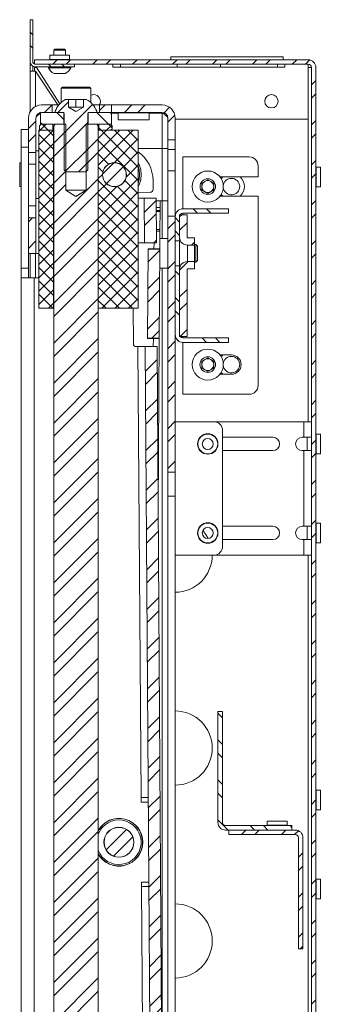
# Model space of a CAD drawing. Units: millimetres. Extents: x 73 to 2777, y 421 to 2930.
# Drawn here: x 1579 to 1681, y 1219 to 1551 of the extents above; entities that cross this region are included whole.
import ezdxf

# ---------------------------------------------------------------- set-up
doc = ezdxf.new("R2010")
doc.units = ezdxf.units.MM

msp = doc.modelspace()

# ---------------------------------------------------------------- hatches: boundary and pattern name
at = {"linetype": 'Continuous', "lineweight": 0}
h = msp.add_hatch(dxfattribs=at)
h.set_pattern_fill('ANSI32', angle=90, style=0)
edge = h.paths.add_edge_path(flags=0)
edge.add_arc((1584.37, 1537.29), 1.85, 180, 270)
edge.add_line((1584.37, 1535.44), (1597.52, 1535.44))
edge.add_line((1597.52, 1535.44), (1597.52, 1536.34))
edge.add_line((1597.52, 1536.34), (1584.37, 1536.34))
edge.add_arc((1584.37, 1537.29), 0.95, 180, 270, ccw=False)
edge.add_line((1583.42, 1537.29), (1583.42, 1551.34))
edge.add_line((1583.42, 1551.34), (1582.52, 1551.34))
edge.add_line((1582.52, 1551.34), (1582.52, 1537.29))
h = msp.add_hatch(dxfattribs=at)
h.set_pattern_fill('ANSI32', angle=3e-322, style=0)
edge = h.paths.add_edge_path(flags=0)
edge.add_arc((1676.42, 1535.24), 2.6, 0, 90)
edge.add_line((1676.42, 1537.84), (1584.02, 1537.84))
edge.add_line((1584.02, 1537.84), (1584.02, 1536.34))
edge.add_line((1584.02, 1536.34), (1676.42, 1536.34))
edge.add_arc((1676.42, 1535.24), 1.1, 0, 90, ccw=False)
edge.add_line((1677.52, 1535.24), (1677.52, 1051.02))
edge.add_line((1677.52, 1051.02), (1676.52, 1051.02))
edge.add_line((1676.52, 1051.02), (1676.52, 1050.01))
edge.add_line((1676.52, 1050.01), (1677.52, 1050.01))
edge.add_line((1677.52, 1050.01), (1677.52, 1045.51))
edge.add_line((1677.52, 1045.51), (1676.52, 1045.51))
edge.add_line((1676.52, 1045.51), (1676.52, 1044.04))
edge.add_line((1676.52, 1044.04), (1677.52, 1044.04))
edge.add_line((1677.52, 1044.04), (1677.52, 1011.44))
edge.add_arc((1676.42, 1011.44), 1.1, 270, 360, ccw=False)
edge.add_line((1676.42, 1010.34), (1584.02, 1010.34))
edge.add_line((1584.02, 1010.34), (1584.02, 1008.84))
edge.add_line((1584.02, 1008.84), (1676.42, 1008.84))
edge.add_arc((1676.42, 1011.44), 2.6, 270, 360)
edge.add_line((1679.02, 1011.44), (1679.02, 1535.24))
h = msp.add_hatch(dxfattribs=at)
h.set_pattern_fill('ANSI32', style=0)
edge = h.paths.add_edge_path(flags=0)
edge.add_line((1594.02, 1500.78), (1594.71, 1500.09))
edge.add_line((1594.71, 1500.09), (1601.33, 1500.09))
edge.add_line((1601.33, 1500.09), (1602.02, 1500.78))
edge.add_line((1602.02, 1500.78), (1602.02, 1519.69))
edge.add_arc((1602.42, 1519.69), 0.4, 90, 180, ccw=False)
edge.add_line((1602.42, 1520.09), (1605.02, 1520.09))
edge.add_line((1605.02, 1520.09), (1605.02, 1520.47))
edge.add_arc((1598.02, 1517.91), 7.45, 20.0947, 61.9941)
edge.add_line((1601.52, 1524.49), (1600.52, 1524.49))
edge.add_line((1600.52, 1524.49), (1600.52, 1521.89))
edge.add_line((1600.52, 1521.89), (1598.02, 1520.45))
edge.add_line((1598.02, 1520.45), (1595.52, 1521.89))
edge.add_line((1595.52, 1521.89), (1595.52, 1524.49))
edge.add_line((1595.52, 1524.49), (1594.52, 1524.49))
edge.add_arc((1598.02, 1517.91), 7.45, 118.0059, 159.9053)
edge.add_line((1591.02, 1520.47), (1591.02, 1520.09))
edge.add_line((1591.02, 1520.09), (1593.62, 1520.09))
edge.add_arc((1593.62, 1519.69), 0.4, 0, 90, ccw=False)
edge.add_line((1594.02, 1519.69), (1594.02, 1500.78))
h = msp.add_hatch(dxfattribs=at)
h.set_pattern_fill('ANSI32', angle=3e-322, style=0)
edge = h.paths.add_edge_path(flags=0)
edge.add_line((1586.42, 1520.09), (1590.02, 1520.09))
edge.add_line((1590.02, 1520.09), (1590.02, 1522.59))
edge.add_line((1590.02, 1522.59), (1586.42, 1522.59))
edge.add_arc((1586.42, 1518.19), 4.4, 90, 180)
edge.add_line((1582.02, 1518.19), (1582.02, 1506.59))
edge.add_line((1582.02, 1506.59), (1584.52, 1506.59))
edge.add_line((1584.52, 1506.59), (1584.52, 1518.19))
edge.add_arc((1586.42, 1518.19), 1.9, 90, 180, ccw=False)
h = msp.add_hatch(dxfattribs=at)
h.set_pattern_fill('ANSI32', angle=90, style=0)
h.paths.add_polyline_path([(1586.02, 1516.09), (1593.92, 1516.09), (1593.92, 1520.09), (1586.02, 1520.09)], flags=0)
h = msp.add_hatch(dxfattribs=at)
h.set_pattern_fill('ANSI32', angle=90, style=0)
h.paths.add_polyline_path([(1610.02, 1520.09), (1602.12, 1520.09), (1602.12, 1516.09), (1610.02, 1516.09)], flags=0)
h = msp.add_hatch(dxfattribs=at)
h.set_pattern_fill('ANSI32', angle=3e-322, style=0)
h.paths.add_polyline_path([(1610.02, 1522.59), (1606.02, 1522.59), (1606.02, 1520.09), (1610.02, 1520.09)], flags=0)
h = msp.add_hatch(dxfattribs=at)
h.set_pattern_fill('ANSI32', angle=3e-322, style=0)
edge = h.paths.add_edge_path(flags=0)
edge.add_line((1629.02, 1518.19), (1629.02, 1510.84))
edge.add_line((1629.02, 1510.84), (1631.52, 1510.84))
edge.add_line((1631.52, 1510.84), (1631.52, 1518.19))
edge.add_arc((1627.12, 1518.19), 4.4, 0, 90)
edge.add_line((1627.12, 1522.59), (1610.02, 1522.59))
edge.add_line((1610.02, 1522.59), (1610.02, 1520.09))
edge.add_line((1610.02, 1520.09), (1627.12, 1520.09))
edge.add_arc((1627.12, 1518.19), 1.9, 0, 90, ccw=False)
h = msp.add_hatch(dxfattribs=at)
h.set_pattern_fill('ANSI37', angle=3e-322, style=0)
h.paths.add_polyline_path([(1590.47, 1514.09), (1585.52, 1514.09), (1585.52, 1454.09), (1590.47, 1454.09)], flags=0)
h = msp.add_hatch(dxfattribs=at)
h.set_pattern_fill('ANSI37', angle=3e-322, style=0)
h.paths.add_polyline_path([(1585.77, 1514.59), (1586.27, 1514.09), (1590.27, 1514.09), (1590.27, 1516.09), (1586.27, 1516.09), (1585.77, 1515.59)], flags=0)
h = msp.add_hatch(dxfattribs=at)
h.set_pattern_fill('ANSI32', angle=3e-322, style=0)
h.paths.add_polyline_path([(1605.02, 1031.09), (1605.52, 1031.59), (1605.52, 1515.59), (1605.02, 1516.09), (1601.42, 1516.09), (1601.42, 1493.84), (1598.02, 1491.8), (1594.62, 1493.84), (1594.62, 1516.09), (1591.02, 1516.09), (1590.52, 1515.59), (1590.52, 1031.59), (1591.02, 1031.09), (1594.62, 1031.09), (1594.62, 1053.34), (1598.02, 1055.38), (1601.42, 1053.34), (1601.42, 1031.09)], flags=0)
h = msp.add_hatch(dxfattribs=at)
h.set_pattern_fill('ANSI37', angle=3e-322, style=0)
h.paths.add_polyline_path([(1605.57, 1454.09), (1619.02, 1454.09), (1619.02, 1514.09), (1605.57, 1514.09)], flags=0)
edge = h.paths.add_edge_path(flags=0)
edge.add_arc((1611.02, 1499.09), 4.05, 0, 360)
h = msp.add_hatch(dxfattribs=at)
h.set_pattern_fill('ANSI37', angle=3e-322, style=0)
h.paths.add_polyline_path([(1605.77, 1516.09), (1605.77, 1514.09), (1609.77, 1514.09), (1610.27, 1514.59), (1610.27, 1515.59), (1609.77, 1516.09)], flags=0)
h = msp.add_hatch(dxfattribs=at)
h.set_pattern_fill('ANSI32', angle=3e-322, style=0)
edge = h.paths.add_edge_path(flags=0)
edge.add_arc((1611.02, 1499.09), 4, 0, 360)
h = msp.add_hatch(dxfattribs=at)
h.set_pattern_fill('ANSI32', angle=3e-322, style=0)
h.paths.add_polyline_path([(1625.17, 1476.18), (1625.07, 1491.18), (1621.07, 1491.16), (1621.17, 1476.16)], flags=0)
h = msp.add_hatch(dxfattribs=at)
h.set_pattern_fill('ANSI32', angle=90, style=0)
edge = h.paths.add_edge_path(flags=0)
edge.add_line((1633.02, 1476.84), (1633.02, 1484.99))
edge.add_arc((1634.12, 1484.99), 1.1, 90, 180, ccw=False)
edge.add_line((1634.12, 1486.09), (1649.52, 1486.09))
edge.add_line((1649.52, 1486.09), (1649.52, 1487.59))
edge.add_line((1649.52, 1487.59), (1634.12, 1487.59))
edge.add_arc((1634.12, 1484.99), 2.6, 90, 180)
edge.add_line((1631.52, 1484.99), (1631.52, 1476.84))
edge.add_line((1631.52, 1476.84), (1633.02, 1476.84))
h = msp.add_hatch(dxfattribs=at)
h.set_pattern_fill('ANSI32', angle=3e-322, style=0)
h.paths.add_polyline_path([(1582.02, 1484.59), (1582.02, 1472.59), (1584.52, 1472.59), (1584.52, 1484.59)], flags=0)
h = msp.add_hatch(dxfattribs=at)
h.set_pattern_fill('ANSI32', angle=3e-322, style=0)
h.paths.add_polyline_path([(1629.02, 1485.09), (1629.02, 1398.79), (1631.52, 1398.79), (1631.52, 1485.09)], flags=0)
h = msp.add_hatch(dxfattribs=at)
h.set_pattern_fill('ANSI32', angle=3e-322, style=0)
edge = h.paths.add_edge_path(flags=0)
edge.add_line((1635.52, 1485.59), (1633.02, 1485.59))
edge.add_line((1633.02, 1485.59), (1633.02, 1477.97))
edge.add_arc((1635.62, 1477.97), 2.6, 180, 270)
edge.add_line((1635.62, 1475.37), (1638.02, 1475.37))
edge.add_line((1638.02, 1475.37), (1638.02, 1477.87))
edge.add_line((1638.02, 1477.87), (1635.62, 1477.87))
edge.add_arc((1635.62, 1477.97), 0.1, 180, 270, ccw=False)
edge.add_line((1635.52, 1477.97), (1635.52, 1485.59))
h = msp.add_hatch(dxfattribs=at)
h.set_pattern_fill('ANSI32', angle=3e-322, style=0)
h.paths.add_polyline_path([(1626.15, 1444.01), (1626.35, 1474.01), (1622.35, 1474.03), (1622.15, 1444.03)], flags=0)
h = msp.add_hatch(dxfattribs=at)
h.set_pattern_fill('ANSI32', angle=90, style=0)
edge = h.paths.add_edge_path(flags=0)
edge.add_line((1633.02, 1445.19), (1633.02, 1468.34))
edge.add_line((1633.02, 1468.34), (1631.52, 1468.34))
edge.add_line((1631.52, 1468.34), (1631.52, 1445.19))
edge.add_arc((1634.12, 1445.19), 2.6, 180, 270)
edge.add_line((1634.12, 1442.59), (1649.52, 1442.59))
edge.add_line((1649.52, 1442.59), (1649.52, 1444.09))
edge.add_line((1649.52, 1444.09), (1634.12, 1444.09))
edge.add_arc((1634.12, 1445.19), 1.1, 180, 270, ccw=False)
h = msp.add_hatch(dxfattribs=at)
h.set_pattern_fill('ANSI32', angle=3e-322, style=0)
edge = h.paths.add_edge_path(flags=0)
edge.add_arc((1635.62, 1467.22), 2.6, 90, 180)
edge.add_line((1633.02, 1467.22), (1633.02, 1444.59))
edge.add_line((1633.02, 1444.59), (1635.52, 1444.59))
edge.add_line((1635.52, 1444.59), (1635.52, 1467.22))
edge.add_arc((1635.62, 1467.22), 0.1, 90, 180, ccw=False)
edge.add_line((1635.62, 1467.32), (1638.02, 1467.32))
edge.add_line((1638.02, 1467.32), (1638.02, 1469.82))
edge.add_line((1638.02, 1469.82), (1635.62, 1469.82))
h = msp.add_hatch(dxfattribs=at)
h.set_pattern_fill('ANSI32', angle=3e-322, style=0)
h.paths.add_polyline_path([(1627.58, 1115.19), (1625.4, 1441.18), (1621.4, 1441.16), (1623.58, 1115.17)], flags=0)
h = msp.add_hatch(dxfattribs=at)
h.set_pattern_fill('ANSI32', angle=90, style=0)
edge = h.paths.add_edge_path(flags=0)
edge.add_line((1647.44, 1318.21), (1645.94, 1318.21))
edge.add_line((1645.94, 1318.21), (1645.94, 1280.81))
edge.add_arc((1648.54, 1280.81), 2.6, 180, 270)
edge.add_line((1648.54, 1278.21), (1670.94, 1278.21))
edge.add_line((1670.94, 1278.21), (1670.94, 1279.71))
edge.add_line((1670.94, 1279.71), (1648.54, 1279.71))
edge.add_arc((1648.54, 1280.81), 1.1, 180, 270, ccw=False)
edge.add_line((1647.44, 1280.81), (1647.44, 1318.21))
h = msp.add_hatch(dxfattribs=at)
h.set_pattern_fill('ANSI32', angle=3e-322, style=0)
edge = h.paths.add_edge_path(flags=0)
edge.add_arc((1612.52, 1274.1), 5, 0, 360)
h = msp.add_hatch(dxfattribs=at)
h.set_pattern_fill('ANSI32', angle=3e-322, style=0)
edge = h.paths.add_edge_path(flags=0)
edge.add_line((1649.65, 1278.21), (1649.65, 1276.71))
edge.add_line((1649.65, 1276.71), (1672.05, 1276.71))
edge.add_arc((1672.05, 1275.61), 1.1, 0, 90, ccw=False)
edge.add_line((1673.15, 1275.61), (1673.15, 1238.21))
edge.add_line((1673.15, 1238.21), (1674.65, 1238.21))
edge.add_line((1674.65, 1238.21), (1674.65, 1275.61))
edge.add_arc((1672.05, 1275.61), 2.6, 360, 450)
edge.add_line((1672.05, 1278.21), (1649.65, 1278.21))

# ---------------------------------------------------------------- linework, layer by layer
at = {"color": 7, "linetype": 'Continuous', "lineweight": 0}
for p, q in [((1582.52, 1537.29), (1582.52, 1551.34)), ((1582.52, 1551.34), (1583.42, 1551.34)), ((1583.42, 1537.29), (1583.42, 1551.34)), ((1590.91, 1541.44), (1590.52, 1541.05)), ((1590.52, 1541.05), (1590.52, 1539.34)), ((1594.52, 1541.05), (1590.52, 1541.05)), ((1594.13, 1541.44), (1590.91, 1541.44)), ((1594.52, 1541.05), (1594.13, 1541.44)), ((1594.52, 1539.34), (1594.52, 1541.05)), ((1582.52, 1536.79), (1582.52, 1534.03)), ((1582.59, 1536.79), (1582.52, 1536.79)), ((1584.02, 1537.84), (1584.02, 1536.34)), ((1676.42, 1537.84), (1584.02, 1537.84)), ((1589.17, 1539.34), (1589.17, 1537.94)), ((1589.17, 1539.34), (1595.87, 1539.34)), ((1595.87, 1537.94), (1595.87, 1539.34)), ((1630.02, 1538.84), (1630.02, 1537.84)), ((1668.02, 1538.84), (1630.02, 1538.84)), ((1668.02, 1537.84), (1668.02, 1538.84)), ((1582.52, 1520.23), (1582.52, 1534.03)), ((1582.52, 1534.03), (1584.37, 1534.03)), ((1583.42, 1534.03), (1583.42, 1535.7)), ((1676.42, 1536.34), (1584.02, 1536.34)), ((1584.02, 1534.03), (1584.02, 1535.24)), ((1584.67, 1535.24), (1584.02, 1535.24)), ((1597.52, 1536.34), (1584.37, 1536.34)), ((1597.52, 1535.44), (1584.37, 1535.44)), ((1591.89, 1522.59), (1584.37, 1534.03)), ((1592.6, 1523.03), (1584.54, 1535.44)), ((1588.72, 1535.44), (1588.72, 1535.06)), ((1596.32, 1535.06), (1588.72, 1535.06)), ((1594.42, 1533.24), (1590.62, 1533.24)), ((1596.32, 1535.06), (1596.32, 1535.44)), ((1597.52, 1536.34), (1597.52, 1535.44)), ((1610.52, 1535.34), (1610.52, 1536.34)), ((1613.02, 1535.34), (1610.52, 1535.34)), ((1613.02, 1535.34), (1613.02, 1536.34)), ((1632.22, 1535.34), (1613.02, 1535.34)), ((1632.22, 1535.34), (1632.22, 1536.34)), ((1646.81, 1535.34), (1632.22, 1535.34)), ((1646.81, 1535.34), (1646.81, 1536.34)), ((1666.02, 1535.34), (1646.81, 1535.34)), ((1666.02, 1535.34), (1666.02, 1536.34)), ((1668.52, 1535.34), (1666.02, 1535.34)), ((1668.52, 1535.34), (1668.52, 1536.34)), ((1676.42, 1536.34), (1676.42, 1536.34)), ((1676.42, 1517.84), (1676.42, 1536.34)), ((1677.52, 1535.24), (1676.42, 1535.24)), ((1677.52, 1535.24), (1677.52, 1051.02)), ((1679.02, 1535.24), (1679.02, 1011.44)), ((1593.02, 1528.29), (1593.02, 1523.44)), ((1593.32, 1528.59), (1602.72, 1528.59)), ((1603.02, 1523.44), (1603.02, 1528.29)), ((1594.52, 1524.49), (1595.52, 1524.49)), ((1595.52, 1524.49), (1595.52, 1521.89)), ((1595.52, 1524.49), (1598.02, 1524.49)), ((1598.02, 1521.89), (1598.02, 1524.49)), ((1598.02, 1524.49), (1600.52, 1524.49)), ((1600.52, 1521.89), (1600.52, 1524.49)), ((1600.52, 1524.49), (1601.52, 1524.49)), ((1586.02, 1516.09), (1586.02, 1520.09)), ((1586.02, 1520.09), (1593.92, 1520.09)), ((1586.42, 1522.59), (1590.02, 1522.59)), ((1586.42, 1520.09), (1590.02, 1520.09)), ((1590.02, 1520.09), (1590.02, 1522.59)), ((1592.22, 1522.59), (1590.02, 1522.59)), ((1591.02, 1520.47), (1591.02, 1520.09)), ((1591.02, 1520.09), (1593.62, 1520.09)), ((1593.92, 1516.09), (1593.92, 1520.09)), ((1595.52, 1521.89), (1598.02, 1520.45)), ((1596.77, 1521.89), (1595.52, 1521.89)), ((1599.27, 1521.89), (1596.77, 1521.89)), ((1598.02, 1520.45), (1600.52, 1521.89)), ((1600.52, 1521.89), (1599.27, 1521.89)), ((1602.12, 1520.09), (1602.12, 1516.09)), ((1602.12, 1520.09), (1610.02, 1520.09)), ((1602.42, 1520.09), (1605.02, 1520.09)), ((1606.02, 1522.59), (1603.82, 1522.59)), ((1605.02, 1520.09), (1605.02, 1520.47)), ((1606.02, 1522.59), (1606.02, 1520.09)), ((1606.02, 1522.59), (1610.02, 1522.59)), ((1606.02, 1520.09), (1610.02, 1520.09)), ((1610.02, 1522.59), (1610.02, 1520.09)), ((1627.12, 1522.59), (1610.02, 1522.59)), ((1610.02, 1520.09), (1610.02, 1516.09)), ((1627.12, 1520.09), (1610.02, 1520.09)), ((1612.24, 1519.99), (1612.24, 1517.59)), ((1622.79, 1517.59), (1622.79, 1519.99)), ((1582.02, 1506.59), (1582.02, 1518.19)), ((1584.52, 1506.59), (1584.52, 1518.19)), ((1585.32, 1519.7), (1586.02, 1519.88)), ((1594.02, 1519.69), (1594.02, 1500.78)), ((1602.02, 1500.78), (1602.02, 1519.69)), ((1612.24, 1519.79), (1610.02, 1519.79)), ((1622.79, 1517.59), (1612.24, 1517.59)), ((1627.12, 1519.79), (1622.79, 1519.79)), ((1627.12, 1519.79), (1628.52, 1519.46)), ((1629.02, 1518.19), (1629.02, 1510.84)), ((1631.52, 1518.19), (1631.52, 1510.84)), ((1631.52, 1517.84), (1676.42, 1517.84)), ((1579.52, 1514.34), (1582.02, 1514.34)), ((1579.52, 1508.34), (1579.52, 1514.34)), ((1585.52, 1514.09), (1585.52, 1454.09)), ((1585.52, 1514.09), (1590.47, 1514.09)), ((1585.77, 1515.59), (1586.27, 1516.09)), ((1585.77, 1515.59), (1585.77, 1514.59)), ((1586.27, 1514.09), (1585.77, 1514.59)), ((1586.02, 1516.09), (1593.92, 1516.09)), ((1586.27, 1516.09), (1590.27, 1516.09)), ((1586.27, 1514.09), (1590.27, 1514.09)), ((1590.27, 1516.09), (1590.27, 1514.09)), ((1590.47, 1514.09), (1590.47, 1454.09)), ((1590.52, 1514.09), (1590.47, 1514.09)), ((1590.52, 1515.59), (1591.02, 1516.09)), ((1590.52, 1515.59), (1590.52, 1031.59)), ((1591.02, 1516.09), (1594.62, 1516.09)), ((1594.62, 1493.84), (1594.62, 1516.09)), ((1601.42, 1516.09), (1601.42, 1493.84)), ((1601.42, 1516.09), (1605.02, 1516.09)), ((1602.12, 1516.09), (1610.02, 1516.09)), ((1605.02, 1516.09), (1605.52, 1515.59)), ((1605.52, 1031.59), (1605.52, 1515.59)), ((1605.57, 1514.09), (1605.52, 1514.09)), ((1605.57, 1454.09), (1605.57, 1514.09)), ((1605.57, 1514.09), (1619.02, 1514.09)), ((1605.77, 1514.09), (1605.77, 1516.09)), ((1605.77, 1516.09), (1609.77, 1516.09)), ((1605.77, 1514.09), (1609.77, 1514.09)), ((1609.77, 1516.09), (1610.27, 1515.59)), ((1610.27, 1514.59), (1609.77, 1514.09)), ((1610.27, 1514.59), (1610.27, 1515.59)), ((1619.02, 1454.09), (1619.02, 1514.09)), ((1629.02, 1510.84), (1631.52, 1510.84)), ((1629.02, 1510.84), (1629.02, 1507.59)), ((1631.52, 1510.84), (1631.52, 1507.59)), ((1582.02, 1508.34), (1579.52, 1508.34)), ((1579.52, 1467.59), (1579.52, 1508.34)), ((1585.52, 1507.09), (1584.52, 1507.09)), ((1627.12, 1507.89), (1619.02, 1507.89)), ((1627.12, 1507.89), (1627.12, 1490.29)), ((1627.12, 1507.89), (1629.02, 1507.89)), ((1631.52, 1507.59), (1629.02, 1507.59)), ((1629.02, 1507.59), (1629.02, 1500.4)), ((1631.52, 1507.59), (1631.52, 1500.4)), ((1582.02, 1506.59), (1584.52, 1506.59)), ((1582.02, 1506.59), (1582.02, 1502.59)), ((1584.52, 1506.59), (1584.52, 1502.59)), ((1634.12, 1487.59), (1634.12, 1505.09)), ((1634.12, 1505.09), (1656.52, 1505.09)), ((1579.52, 1503.09), (1579.02, 1503.09)), ((1579.02, 1499.09), (1579.02, 1503.09)), ((1584.52, 1502.59), (1582.02, 1502.59)), ((1582.02, 1502.59), (1582.02, 1488.59)), ((1584.52, 1502.59), (1584.52, 1488.59)), ((1594.02, 1500.78), (1594.71, 1500.09)), ((1594.71, 1500.09), (1601.33, 1500.09)), ((1601.33, 1500.09), (1602.02, 1500.78)), ((1631.52, 1500.4), (1629.02, 1500.4)), ((1629.02, 1500.4), (1629.02, 1485.09)), ((1631.52, 1500.4), (1631.52, 1485.09)), ((1659.52, 1502.09), (1659.52, 1498.34)), ((1680.52, 1501.69), (1679.12, 1501.69)), ((1680.52, 1501.69), (1680.52, 1498.34)), ((1579.02, 1495.09), (1579.02, 1499.09)), ((1624.03, 1497.18), (1624.05, 1494.18)), ((1640.52, 1496.24), (1642.52, 1497.4)), ((1642.52, 1497.4), (1644.52, 1496.24)), ((1659.52, 1498.34), (1646.64, 1498.34)), ((1680.52, 1498.34), (1680.52, 1494.99)), ((1579.02, 1495.09), (1579.52, 1495.09)), ((1598.02, 1491.8), (1594.62, 1493.84)), ((1601.42, 1493.84), (1594.62, 1493.84)), ((1601.42, 1493.84), (1598.02, 1491.8)), ((1610.9, 1495.04), (1610.9, 1495.09)), ((1611.13, 1495.09), (1611.13, 1495.04)), ((1640.52, 1493.94), (1640.52, 1496.24)), ((1642.52, 1492.78), (1640.52, 1493.94)), ((1644.52, 1493.94), (1642.52, 1492.78)), ((1644.52, 1496.24), (1644.52, 1493.94)), ((1679.12, 1494.99), (1680.52, 1494.99)), ((1584.52, 1491.09), (1585.52, 1491.09)), ((1623.06, 1493.17), (1619.02, 1493.14)), ((1621.07, 1491.16), (1619.02, 1491.14)), ((1625.07, 1491.18), (1621.07, 1491.16)), ((1621.07, 1491.16), (1621.17, 1476.16)), ((1625.07, 1491.18), (1625.17, 1476.18)), ((1625.08, 1490.29), (1627.12, 1490.29)), ((1626.44, 1488.01), (1626.46, 1490.29)), ((1629.02, 1490.29), (1627.12, 1490.29)), ((1646.64, 1491.84), (1659.52, 1491.84)), ((1659.52, 1491.84), (1659.52, 1428.09)), ((1584.52, 1488.59), (1582.02, 1488.59)), ((1582.02, 1488.59), (1582.02, 1484.59)), ((1584.52, 1488.59), (1584.52, 1484.59)), ((1625.1, 1487.02), (1626.44, 1487.01)), ((1626.44, 1488.01), (1626.44, 1487.01)), ((1626.44, 1487.01), (1626.44, 1486.71)), ((1649.52, 1487.59), (1634.12, 1487.59)), ((1649.52, 1486.09), (1649.52, 1487.59)), ((1584.52, 1484.59), (1582.02, 1484.59)), ((1582.02, 1472.59), (1582.02, 1484.59)), ((1584.52, 1472.59), (1584.52, 1484.59)), ((1626.44, 1486.71), (1626.39, 1480.59)), ((1631.52, 1485.09), (1629.02, 1485.09)), ((1629.02, 1485.09), (1629.02, 1398.79)), ((1631.52, 1485.09), (1631.52, 1398.79)), ((1631.52, 1484.99), (1631.52, 1476.84)), ((1633.02, 1485.59), (1633.02, 1477.97)), ((1633.02, 1485.59), (1635.52, 1485.59)), ((1633.02, 1484.99), (1633.02, 1476.84)), ((1649.52, 1486.09), (1634.12, 1486.09)), ((1634.12, 1485.59), (1634.12, 1486.09)), ((1635.52, 1485.59), (1635.52, 1477.97)), ((1626.39, 1480.59), (1626.39, 1480.01)), ((1626.39, 1480.01), (1625.15, 1480.02)), ((1626.39, 1480.01), (1626.35, 1474.11)), ((1629.02, 1477.59), (1626.37, 1477.59)), ((1631.52, 1476.84), (1633.02, 1476.84)), ((1633.02, 1476.84), (1633.02, 1468.34)), ((1638.02, 1477.87), (1635.62, 1477.87)), ((1638.02, 1475.37), (1638.02, 1477.87)), ((1619.02, 1476.14), (1621.17, 1476.16)), ((1621.17, 1476.16), (1625.17, 1476.18)), ((1622.35, 1474.03), (1622.15, 1444.03)), ((1622.35, 1474.13), (1622.35, 1474.03)), ((1622.35, 1474.13), (1624.35, 1474.12)), ((1622.35, 1474.03), (1626.35, 1474.01)), ((1623.02, 1474.03), (1623.02, 1474.13)), ((1624.35, 1474.12), (1626.35, 1474.11)), ((1626.35, 1474.01), (1626.15, 1444.01)), ((1638.02, 1475.37), (1635.62, 1475.37)), ((1635.62, 1469.82), (1635.62, 1475.37)), ((1638.46, 1475.59), (1638.02, 1475.59)), ((1638.02, 1469.82), (1638.02, 1475.37)), ((1639.02, 1475.04), (1638.46, 1475.59)), ((1638.46, 1472.59), (1638.46, 1475.59)), ((1639.02, 1472.59), (1639.02, 1475.04)), ((1584.52, 1472.59), (1582.02, 1472.59)), ((1582.02, 1467.59), (1582.02, 1472.59)), ((1582.52, 1464.34), (1582.52, 1472.59)), ((1585.52, 1472.59), (1584.52, 1472.59)), ((1638.46, 1469.59), (1638.46, 1472.59)), ((1638.46, 1469.59), (1639.02, 1470.14)), ((1639.02, 1470.14), (1639.02, 1472.59)), ((1579.52, 1464.41), (1579.52, 1467.59)), ((1579.52, 1467.59), (1582.02, 1467.59)), ((1582.02, 1467.59), (1582.02, 1464.41)), ((1626.31, 1467.59), (1629.02, 1467.59)), ((1631.52, 1468.34), (1631.52, 1445.19)), ((1633.02, 1468.34), (1631.52, 1468.34)), ((1633.02, 1468.34), (1633.02, 1445.19)), ((1633.02, 1467.22), (1633.02, 1444.59)), ((1635.52, 1467.22), (1635.52, 1444.59)), ((1635.62, 1469.82), (1638.02, 1469.82)), ((1635.62, 1467.32), (1638.02, 1467.32)), ((1638.02, 1467.32), (1638.02, 1469.82)), ((1638.02, 1469.59), (1638.46, 1469.59)), ((1579.57, 1464.34), (1579.52, 1464.41)), ((1579.52, 1081.77), (1579.52, 1464.41)), ((1579.57, 1464.34), (1583.92, 1464.34)), ((1583.92, 1464.34), (1583.92, 1081.84)), ((1583.92, 1464.34), (1585.52, 1464.34)), ((1585.52, 1454.09), (1590.47, 1454.09)), ((1590.52, 1454.09), (1590.47, 1454.09)), ((1605.57, 1454.09), (1605.52, 1454.09)), ((1605.57, 1454.09), (1619.02, 1454.09)), ((1617.32, 1454.09), (1617.4, 1442.13)), ((1626.15, 1444.01), (1622.15, 1444.03)), ((1622.15, 1444.03), (1622.15, 1443.93)), ((1622.15, 1443.93), (1624.15, 1443.92)), ((1626.15, 1443.91), (1624.15, 1443.92)), ((1626.15, 1443.91), (1625.77, 1386.6)), ((1635.52, 1444.59), (1633.02, 1444.59)), ((1634.12, 1444.59), (1634.12, 1444.09)), ((1634.12, 1444.09), (1649.52, 1444.09)), ((1649.52, 1442.59), (1649.52, 1444.09)), ((1618.4, 1441.14), (1618.96, 1441.14)), ((1621.4, 1441.16), (1618.96, 1441.14)), ((1618.96, 1441.14), (1619.98, 1289.15)), ((1625.4, 1441.18), (1621.4, 1441.16)), ((1621.4, 1441.16), (1623.58, 1115.17)), ((1625.4, 1441.18), (1627.58, 1115.19)), ((1634.12, 1442.59), (1649.52, 1442.59)), ((1634.12, 1442.59), (1634.12, 1425.09)), ((1640.52, 1436.24), (1642.52, 1437.4)), ((1642.52, 1437.4), (1644.52, 1436.24)), ((1650.52, 1438.34), (1646.64, 1438.34)), ((1640.52, 1433.94), (1640.52, 1436.24)), ((1642.52, 1432.78), (1640.52, 1433.94)), ((1644.52, 1433.94), (1642.52, 1432.78)), ((1644.52, 1436.24), (1644.52, 1433.94)), ((1646.64, 1431.84), (1650.52, 1431.84)), ((1656.52, 1425.09), (1634.12, 1425.09)), ((1631.52, 1415.84), (1644.52, 1415.84)), ((1674.92, 1415.84), (1644.52, 1415.84)), ((1674.92, 1415.84), (1674.92, 1410.59)), ((1674.92, 1415.84), (1677.52, 1415.84)), ((1647.52, 1412.84), (1647.52, 1373.84)), ((1664.52, 1410.59), (1647.52, 1410.59)), ((1674.42, 1410.59), (1674.92, 1410.59)), ((1677.52, 1410.59), (1674.92, 1410.59)), ((1676.02, 1406.09), (1676.02, 1410.59)), ((1680.52, 1411.69), (1679.12, 1411.69)), ((1680.52, 1411.69), (1680.52, 1408.34)), ((1680.52, 1408.34), (1680.52, 1404.99)), ((1647.52, 1406.09), (1664.52, 1406.09)), ((1674.42, 1406.09), (1674.92, 1406.09)), ((1674.92, 1406.09), (1674.92, 1380.59)), ((1674.92, 1406.09), (1677.52, 1406.09)), ((1679.12, 1404.99), (1680.52, 1404.99)), ((1629.02, 1398.79), (1631.52, 1398.79)), ((1629.02, 1390.79), (1629.02, 1398.79)), ((1631.52, 1398.79), (1631.52, 1390.79)), ((1631.52, 1390.79), (1629.02, 1390.79)), ((1629.02, 1390.79), (1629.02, 1095.59)), ((1631.52, 1390.79), (1631.52, 1099.99)), ((1664.52, 1380.59), (1647.52, 1380.59)), ((1674.42, 1380.59), (1674.92, 1380.59)), ((1677.52, 1380.59), (1674.92, 1380.59)), ((1676.02, 1376.09), (1676.02, 1380.59)), ((1680.52, 1381.69), (1679.12, 1381.69)), ((1680.52, 1381.69), (1680.52, 1378.34)), ((1680.52, 1378.34), (1680.52, 1374.99)), ((1647.52, 1376.09), (1664.52, 1376.09)), ((1674.42, 1376.09), (1674.92, 1376.09)), ((1674.92, 1376.09), (1674.92, 1370.84)), ((1674.92, 1376.09), (1677.52, 1376.09)), ((1679.12, 1374.99), (1680.52, 1374.99)), ((1644.52, 1370.84), (1631.52, 1370.84)), ((1644.52, 1370.84), (1674.92, 1370.84)), ((1677.52, 1370.84), (1674.92, 1370.84)), ((1645.94, 1318.21), (1647.44, 1318.21)), ((1645.94, 1280.81), (1645.94, 1318.21)), ((1647.44, 1280.81), (1647.44, 1318.21)), ((1680.52, 1291.69), (1679.12, 1291.69)), ((1680.52, 1291.69), (1680.52, 1288.34)), ((1622.42, 1289.16), (1619.98, 1289.15)), ((1619.98, 1289.15), (1619.99, 1287.65)), ((1622.43, 1287.66), (1619.99, 1287.65)), ((1680.52, 1288.34), (1680.52, 1284.99)), ((1679.12, 1284.99), (1680.52, 1284.99)), ((1662.59, 1281.21), (1662.59, 1279.81)), ((1662.59, 1281.21), (1669.29, 1281.21)), ((1669.29, 1279.81), (1669.29, 1281.21)), ((1606.19, 1278.11), (1605.52, 1276.79)), ((1648.54, 1279.71), (1670.94, 1279.71)), ((1648.54, 1278.21), (1670.94, 1278.21)), ((1649.65, 1278.21), (1672.05, 1278.21)), ((1649.65, 1276.71), (1649.65, 1278.21)), ((1670.94, 1278.21), (1670.94, 1279.71)), ((1649.65, 1276.71), (1672.05, 1276.71)), ((1673.15, 1238.21), (1673.15, 1275.61)), ((1674.65, 1238.21), (1674.65, 1275.61)), ((1612.36, 1269.05), (1612.36, 1269.1)), ((1612.67, 1269.1), (1612.67, 1269.05)), ((1680.52, 1261.69), (1679.12, 1261.69)), ((1680.52, 1261.69), (1680.52, 1258.34)), ((1620.17, 1260.65), (1622.61, 1260.66)), ((1620.17, 1260.65), (1620.18, 1259.15)), ((1620.18, 1259.15), (1622.62, 1259.16)), ((1620.18, 1259.15), (1621.14, 1115.15)), ((1680.52, 1258.34), (1680.52, 1254.99)), ((1679.12, 1254.99), (1680.52, 1254.99)), ((1673.15, 1238.21), (1674.65, 1238.21))]:
    msp.add_line(p, q, dxfattribs=at)
at = {"color": 8, "linetype": 'Continuous', "lineweight": 0}
for p, q in [((1589.17, 1537.94), (1595.87, 1537.94)), ((1584.37, 1522.08), (1584.37, 1534.03)), ((1597.52, 1536.34), (1610.52, 1536.34)), ((1668.52, 1536.34), (1676.42, 1536.34)), ((1603.02, 1528.29), (1593.02, 1528.29)), ((1622.79, 1519.99), (1612.24, 1519.99)), ((1627.12, 1519.79), (1627.12, 1507.89)), ((1676.42, 1517.84), (1676.42, 1415.84)), ((1679.12, 1501.69), (1679.12, 1498.34)), ((1679.12, 1498.34), (1679.12, 1494.99)), ((1627.12, 1490.29), (1627.12, 1477.59)), ((1625.09, 1488.02), (1626.44, 1488.01)), ((1626.44, 1486.71), (1625.1, 1486.72)), ((1625.14, 1480.6), (1626.39, 1480.59)), ((1623.32, 1474.13), (1623.32, 1474.03)), ((1624.37, 1476.18), (1624.35, 1474.12)), ((1584.37, 1464.34), (1584.37, 1472.59)), ((1627.12, 1467.59), (1627.12, 1184.14)), ((1624.15, 1443.92), (1624.13, 1441.18)), ((1679.12, 1411.69), (1679.12, 1408.34)), ((1679.12, 1408.34), (1679.12, 1404.99)), ((1679.12, 1381.69), (1679.12, 1378.34)), ((1679.12, 1378.34), (1679.12, 1374.99)), ((1676.42, 1370.84), (1676.42, 1175.84)), ((1679.12, 1291.69), (1679.12, 1288.34)), ((1679.12, 1288.34), (1679.12, 1284.99)), ((1662.59, 1279.81), (1669.29, 1279.81)), ((1679.12, 1261.69), (1679.12, 1258.34)), ((1679.12, 1258.34), (1679.12, 1254.99))]:
    msp.add_line(p, q, dxfattribs=at)
at = {"color": 7, "linetype": 'Continuous', "lineweight": 0, "flags": 128}
for points in [[(1604.02, 1526.09), (1603.16, 1525.92), (1603.02, 1525.86)], [(1619.52, 1499.09), (1619.33, 1500.86), (1619.02, 1501.96)], [(1619.02, 1496.22), (1619.33, 1497.32), (1619.52, 1499.09)], [(1642.66, 1376.5), (1641.87, 1377.84), (1640.85, 1379.15)]]:
    msp.add_lwpolyline(points, dxfattribs=at)
at = {"color": 8, "linetype": 'Continuous', "lineweight": 0, "flags": 128}
for points in [[(1647.04, 1497.75), (1647.21, 1497.96), (1647.59, 1498.34)], [(1647.59, 1491.84), (1647.21, 1492.23), (1647.04, 1492.43)], [(1647.04, 1437.75), (1647.21, 1437.96), (1647.59, 1438.34)], [(1647.59, 1431.84), (1647.21, 1432.23), (1647.04, 1432.43)]]:
    msp.add_lwpolyline(points, dxfattribs=at)
at = {"color": 7, "linetype": 'Continuous', "lineweight": 0}
for centre, radius in [((1664.02, 1523.84), 2.25), ((1611.02, 1499.09), 4.05), ((1611.02, 1499.09), 4), ((1642.52, 1495.09), 5.25), ((1642.52, 1495.09), 2.62), ((1642.52, 1435.09), 5.25), ((1642.52, 1435.09), 2.63), ((1642.52, 1408.34), 3.45), ((1642.52, 1408.34), 3.35), ((1642.52, 1408.34), 1.85), ((1642.52, 1378.34), 3.45), ((1642.52, 1378.34), 3.35), ((1642.52, 1378.34), 1.85), ((1612.52, 1274.1), 5.05), ((1612.52, 1274.1), 5)]:
    msp.add_circle(centre, radius, dxfattribs=at)
for centre, radius, start, end in [((1584.37, 1537.29), 1.85, 180, 270), ((1584.37, 1537.29), 0.95, 180, 270), ((1589.07, 1537.94), 0.1, 270, 0), ((1595.97, 1537.94), 0.1, 180, 270), ((1676.42, 1535.24), 2.6, 0, 90), ((1592.52, 1537.13), 4.32, 208.5238, 243.9402), ((1592.52, 1537.13), 4.32, 296.0598, 331.4762), ((1676.42, 1535.24), 1.1, 0, 90), ((1593.32, 1528.29), 0.3, 90, 180), ((1602.72, 1528.29), 0.3, 0, 90), ((1598.02, 1517.91), 7.45, 118.0059, 159.9053), ((1598.02, 1517.91), 7.45, 20.0947, 61.9941), ((1604.02, 1523.84), 2.25, 326.251, 90), ((1586.42, 1518.19), 4.4, 90, 180), ((1586.42, 1518.19), 1.9, 90, 180), ((1593.62, 1519.69), 0.4, 0, 90), ((1602.42, 1519.69), 0.4, 90, 180), ((1612.14, 1519.99), 0.1, 0, 90), ((1622.89, 1519.99), 0.1, 90, 180), ((1627.12, 1518.19), 4.4, 0, 90), ((1627.12, 1518.19), 1.9, 0, 90), ((1612.03, 1497.1), 12, 0.382, 54.3929), ((1656.52, 1502.09), 3, 0, 90), ((1611.02, 1499.09), 9, 0, 27.266), ((1679.12, 1501.79), 0.1, 180, 270), ((1611.02, 1499.09), 9, 332.734, 0), ((1642.52, 1495.09), 2, 120, 180), ((1642.52, 1495.09), 2, 60, 120), ((1642.52, 1495.09), 2, 0, 60), ((1650.52, 1495.09), 2.78, 90, 173.774), ((1650.52, 1495.09), 2.78, 186.226, 90), ((1623.05, 1494.17), 1, 270.382, 0.382), ((1642.52, 1495.09), 2, 180, 240), ((1642.52, 1495.09), 2, 300, 0), ((1679.12, 1494.89), 0.1, 90, 180), ((1642.52, 1495.09), 2, 240, 300), ((1634.12, 1484.99), 2.6, 90, 180), ((1634.12, 1484.99), 1.1, 90, 180), ((1635.62, 1477.97), 2.6, 180, 270), ((1635.62, 1477.97), 0.1, 180, 270), ((1635.62, 1467.22), 2.6, 90, 180), ((1635.62, 1467.22), 0.1, 90, 180), ((1634.12, 1445.19), 2.6, 180, 270), ((1634.12, 1445.19), 1.1, 180, 270), ((1618.4, 1442.14), 1, 180.382, 270.382), ((1642.52, 1435.09), 2, 60, 120), ((1650.52, 1435.09), 2.78, 90, 173.774), ((1650.52, 1435.09), 2.78, 186.226, 90), ((1650.52, 1435.09), 3.25, 270, 90), ((1642.52, 1435.09), 2, 120, 180), ((1642.52, 1435.09), 2, 180, 240), ((1642.52, 1435.09), 2, 0, 60), ((1642.52, 1435.09), 2, 300, 0), ((1642.52, 1435.09), 2, 240, 300), ((1656.52, 1428.09), 3, 270, 0), ((1644.52, 1412.84), 3, 0, 90), ((1664.52, 1408.34), 2.25, 270, 90), ((1674.42, 1408.34), 2.25, 90, 180), ((1679.12, 1411.79), 0.1, 180, 270), ((1674.42, 1408.34), 2.25, 180, 270), ((1679.12, 1404.89), 0.1, 90, 180), ((1664.52, 1378.34), 2.25, 270, 90), ((1674.42, 1378.34), 2.25, 90, 180), ((1679.12, 1381.79), 0.1, 180, 270), ((1674.42, 1378.34), 2.25, 180, 270), ((1679.12, 1374.89), 0.1, 90, 180), ((1631.52, 1370.84), 12.5, 270, 360), ((1644.52, 1373.84), 3, 270, 0), ((1631.52, 1305.84), 12.5, 270, 90), ((1679.12, 1291.79), 0.1, 180, 270), ((1679.12, 1284.89), 0.1, 90, 180), ((1612.52, 1274.1), 8.05, 0.382, 150.4082), ((1612.52, 1274.1), 8, 208.955, 151.045), ((1612.52, 1274.1), 7.5, 201.0395, 147.5963), ((1648.54, 1280.81), 2.6, 180, 270), ((1648.54, 1280.81), 1.1, 180, 270), ((1662.49, 1279.81), 0.1, 270, 0), ((1669.39, 1279.81), 0.1, 180, 270), ((1672.05, 1275.61), 2.6, 360, 90), ((1672.05, 1275.61), 1.1, 0, 90), ((1612.52, 1274.1), 8.05, 209.5918, 0.382), ((1679.12, 1261.79), 0.1, 180, 270), ((1679.12, 1254.89), 0.1, 90, 180), ((1631.52, 1240.84), 12.5, 270, 90)]:
    msp.add_arc(centre, radius, start, end, dxfattribs=at)
at = {"color": 8, "linetype": 'Continuous', "lineweight": 0}
msp.add_arc((1650.52, 1495.09), 4.38, 312.0246, 47.9754, dxfattribs=at)
at = {"color": 7, "linetype": 'Continuous', "lineweight": 0}
for points, knots in [([(1584.52, 1518.19), (1584.55, 1518.34), (1584.6, 1518.64), (1585.04, 1519.09), (1585.55, 1519.46), (1585.91, 1519.68), (1586.02, 1519.74)], [0, 0, 0, 0, 0.289866, 0.579732, 0.869598, 1, 1, 1, 1]), ([(1627.12, 1519.79), (1627.4, 1519.64), (1627.94, 1519.35), (1628.56, 1518.94), (1628.95, 1518.56), (1628.99, 1518.31), (1629.02, 1518.19)], [0, 0, 0, 0, 0.287667, 0.531766, 0.775775, 1, 1, 1, 1])]:
    msp.add_open_spline(points, degree=3, knots=knots, dxfattribs=at)

doc.saveas('drawing.dxf')
